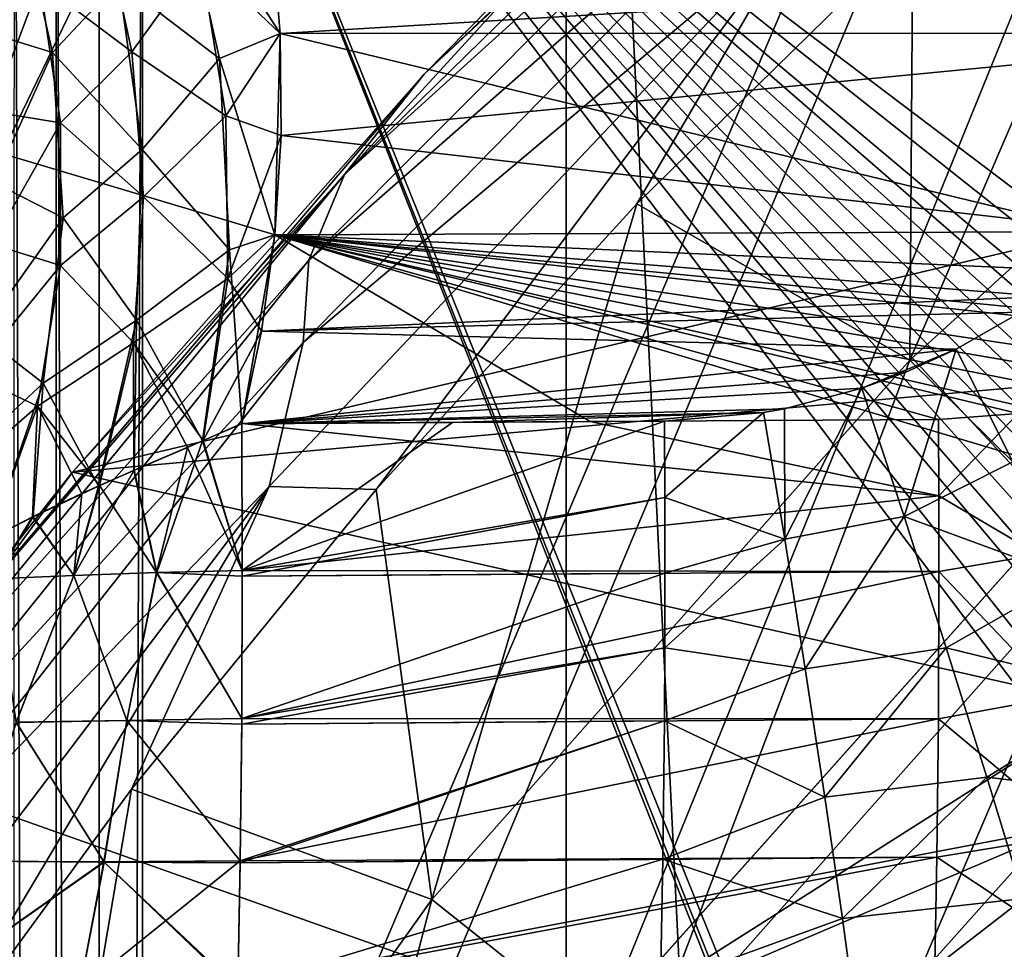
# Model space of a CAD drawing. Units: millimetres. Extents: x -60 to 60, y -89 to 124.
# Drawn here: x -20 to -16, y 14 to 17 of the extents above; entities that cross this region are included whole.
import ezdxf

# ---------------------------------------------------------------- set-up
doc = ezdxf.new("R2010")
doc.units = ezdxf.units.MM
doc.header["$LTSCALE"] = 52.148148
for name, color, linetype in [('132', 7, 'CONTINUOUS'), ('133', 7, 'CONTINUOUS'), ('134', 7, 'CONTINUOUS'), ('139', 7, 'CONTINUOUS'), ('140', 7, 'CONTINUOUS'), ('142', 7, 'CONTINUOUS'), ('143', 7, 'CONTINUOUS'), ('144', 7, 'CONTINUOUS'), ('145', 7, 'CONTINUOUS'), ('149', 7, 'CONTINUOUS'), ('219', 7, 'CONTINUOUS'), ('233', 7, 'CONTINUOUS'), ('236', 7, 'CONTINUOUS'), ('287', 7, 'CONTINUOUS'), ('288', 7, 'CONTINUOUS'), ('323', 7, 'CONTINUOUS'), ('324', 7, 'CONTINUOUS'), ('325', 7, 'CONTINUOUS'), ('330', 7, 'CONTINUOUS'), ('337', 7, 'CONTINUOUS'), ('369', 7, 'CONTINUOUS'), ('370', 7, 'CONTINUOUS'), ('400', 7, 'CONTINUOUS'), ('429', 7, 'CONTINUOUS'), ('438', 7, 'CONTINUOUS'), ('474', 7, 'CONTINUOUS')]:
    doc.layers.add(name, color=color, linetype=linetype)

msp = doc.modelspace()

# ---------------------------------------------------------------- linework, layer by layer
at = {"layer": '132', "color": 7, "linetype": 'CONTINUOUS', "true_color": 0x8c979c}
for points in [[(-14.0689, 18.114, 2.9341), (-18.6446, 17.7169, 2.7743), (-14.98, 17.3625, 2.9023), (-14.0689, 18.114, 2.9341)], [(-18.6446, 17.7169, 2.7743), (-18.6152, 17.3612, 2.7753), (-14.98, 17.3625, 2.9023), (-18.6446, 17.7169, 2.7743)], [(-18.6152, 17.3612, 2.7753), (-18.6116, 17.012, 2.7755), (-14.98, 17.3625, 2.9023), (-18.6152, 17.3612, 2.7753)], [(-14.98, 17.3625, 2.9023), (-18.6116, 17.012, 2.7755), (-15.7282, 16.6829, 2.8762), (-14.98, 17.3625, 2.9023)], [(-18.6116, 17.012, 2.7755), (-18.6332, 16.6715, 2.7747), (-15.7282, 16.6829, 2.8762), (-18.6116, 17.012, 2.7755)], [(-18.6332, 16.6715, 2.7747), (-18.6787, 16.3419, 2.7731), (-15.9988, 16.4611, 2.8667), (-18.6332, 16.6715, 2.7747)], [(-15.7282, 16.6829, 2.8762), (-18.6332, 16.6715, 2.7747), (-15.9988, 16.4611, 2.8667), (-15.7282, 16.6829, 2.8762)], [(-15.9988, 16.4611, 2.8667), (-18.6787, 16.3419, 2.7731), (-16.0782, 16.4074, 2.8639), (-15.9988, 16.4611, 2.8667)], [(-16.0782, 16.4074, 2.8639), (-18.6787, 16.3419, 2.7731), (-16.2997, 16.2804, 2.8562), (-16.0782, 16.4074, 2.8639)], [(-18.6787, 16.3419, 2.7731), (-18.7463, 16.0253, 2.7708), (-16.2997, 16.2804, 2.8562), (-18.6787, 16.3419, 2.7731)], [(-16.2997, 16.2804, 2.8562), (-18.7463, 16.0253, 2.7708), (-16.4723, 16.2018, 2.8502), (-16.2997, 16.2804, 2.8562)], [(-16.4723, 16.2018, 2.8502), (-18.7463, 16.0253, 2.7708), (-16.6226, 16.1465, 2.8449), (-16.4723, 16.2018, 2.8502)], [(-16.6226, 16.1465, 2.8449), (-18.7463, 16.0253, 2.7708), (-16.8873, 16.0766, 2.8357), (-16.6226, 16.1465, 2.8449)], [(-16.8873, 16.0766, 2.8357), (-18.7463, 16.0253, 2.7708), (-16.9591, 16.0634, 2.8332), (-16.8873, 16.0766, 2.8357)], [(-16.9591, 16.0634, 2.8332), (-18.7463, 16.0253, 2.7708), (-18.0248, 16.0297, 2.796), (-16.9591, 16.0634, 2.8332)], [(-17.2986, 16.0342, 2.8213), (-16.9591, 16.0634, 2.8332), (-18.0248, 16.0297, 2.796), (-17.2986, 16.0342, 2.8213)]]:
    msp.add_3dface(points, dxfattribs=at)
at = {"layer": '133', "color": 7, "linetype": 'CONTINUOUS', "true_color": 0x8c979c}
for points in [[(-18.0248, 16.0297, 2.796), (-18.7463, 16.0253, 2.7708), (-18.7448, 15.5226, 2.8133), (-18.0248, 16.0297, 2.796)], [(-17.2986, 16.0342, 2.8213), (-18.0248, 16.0297, 2.796), (-18.7448, 15.5226, 2.8133), (-17.2986, 16.0342, 2.8213)], [(-17.2975, 15.7727, 2.8328), (-17.2986, 16.0342, 2.8213), (-18.7448, 15.5226, 2.8133), (-17.2975, 15.7727, 2.8328)], [(-17.2972, 15.5131, 2.867), (-17.2975, 15.7727, 2.8328), (-18.7448, 15.5031, 2.8167), (-17.2972, 15.5131, 2.867)], [(-18.7448, 15.5031, 2.8167), (-17.2975, 15.7727, 2.8328), (-18.7448, 15.5226, 2.8133), (-18.7448, 15.5031, 2.8167)], [(-17.2976, 15.2575, 2.9237), (-17.2972, 15.5131, 2.867), (-18.7464, 15.0154, 2.946), (-17.2976, 15.2575, 2.9237)], [(-18.7464, 15.0154, 2.946), (-17.2972, 15.5131, 2.867), (-18.7448, 15.5031, 2.8167), (-18.7464, 15.0154, 2.946)], [(-17.2989, 15.0078, 3.0025), (-17.2976, 15.2575, 2.9237), (-18.7465, 14.9968, 2.9528), (-17.2989, 15.0078, 3.0025)], [(-18.7465, 14.9968, 2.9528), (-17.2976, 15.2575, 2.9237), (-18.7464, 15.0154, 2.946), (-18.7465, 14.9968, 2.9528)], [(-17.3038, 14.5337, 3.2236), (-17.2989, 15.0078, 3.0025), (-18.7514, 14.522, 3.1748), (-17.3038, 14.5337, 3.2236)], [(-18.7514, 14.522, 3.1748), (-17.2989, 15.0078, 3.0025), (-18.7513, 14.5281, 3.1713), (-18.7514, 14.522, 3.1748)], [(-18.7513, 14.5281, 3.1713), (-17.2989, 15.0078, 3.0025), (-18.7465, 14.9968, 2.9528), (-18.7513, 14.5281, 3.1713)], [(-17.3118, 14.1052, 3.5237), (-17.3038, 14.5337, 3.2236), (-18.7593, 14.093, 3.4762), (-17.3118, 14.1052, 3.5237)], [(-18.7593, 14.093, 3.4762), (-17.3038, 14.5337, 3.2236), (-18.7514, 14.522, 3.1748), (-18.7593, 14.093, 3.4762)]]:
    msp.add_3dface(points, dxfattribs=at)
at = {"layer": '134', "color": 7, "linetype": 'CONTINUOUS', "true_color": 0x8c979c}
for points in [[(-16.0782, 16.4074, 2.8639), (-16.2997, 16.2804, 2.8562), (-16.1058, 15.895, 2.8942), (-16.0782, 16.4074, 2.8639)], [(-16.2997, 16.2804, 2.8562), (-16.4723, 16.2018, 2.8502), (-16.6226, 16.1465, 2.8449), (-16.2997, 16.2804, 2.8562)], [(-16.2997, 16.2804, 2.8562), (-16.6226, 16.1465, 2.8449), (-16.4779, 15.7078, 2.8858), (-16.2997, 16.2804, 2.8562)], [(-16.1058, 15.895, 2.8942), (-16.2997, 16.2804, 2.8562), (-16.4779, 15.7078, 2.8858), (-16.1058, 15.895, 2.8942)], [(-16.6226, 16.1465, 2.8449), (-16.8873, 16.0766, 2.8357), (-16.8868, 15.6304, 2.868), (-16.6226, 16.1465, 2.8449)], [(-16.4779, 15.7078, 2.8858), (-16.6226, 16.1465, 2.8449), (-16.8868, 15.6304, 2.868), (-16.4779, 15.7078, 2.8858)], [(-16.9591, 16.0634, 2.8332), (-17.2986, 16.0342, 2.8213), (-17.2975, 15.7727, 2.8328), (-16.9591, 16.0634, 2.8332)], [(-16.9591, 16.0634, 2.8332), (-17.2975, 15.7727, 2.8328), (-16.8868, 15.6304, 2.868), (-16.9591, 16.0634, 2.8332)], [(-16.8873, 16.0766, 2.8357), (-16.9591, 16.0634, 2.8332), (-16.8868, 15.6304, 2.868), (-16.8873, 16.0766, 2.8357)], [(-15.9096, 15.4992, 3.0004), (-16.1058, 15.895, 2.8942), (-16.4779, 15.7078, 2.8858), (-15.9096, 15.4992, 3.0004)], [(-17.2975, 15.7727, 2.8328), (-17.2972, 15.5131, 2.867), (-16.8868, 15.6304, 2.868), (-17.2975, 15.7727, 2.8328)], [(-16.8165, 15.1858, 2.9733), (-16.4779, 15.7078, 2.8858), (-16.8868, 15.6304, 2.868), (-16.8165, 15.1858, 2.9733)], [(-16.3335, 15.2574, 3.005), (-16.4779, 15.7078, 2.8858), (-16.8165, 15.1858, 2.9733), (-16.3335, 15.2574, 3.005)], [(-16.3335, 15.2574, 3.005), (-15.9096, 15.4992, 3.0004), (-16.4779, 15.7078, 2.8858), (-16.3335, 15.2574, 3.005)], [(-17.2972, 15.5131, 2.867), (-17.2976, 15.2575, 2.9237), (-16.8868, 15.6304, 2.868), (-17.2972, 15.5131, 2.867)], [(-17.2976, 15.2575, 2.9237), (-16.8165, 15.1858, 2.9733), (-16.8868, 15.6304, 2.868), (-17.2976, 15.2575, 2.9237)], [(-15.7179, 15.1073, 3.1799), (-15.9096, 15.4992, 3.0004), (-16.3335, 15.2574, 3.005), (-15.7179, 15.1073, 3.1799)], [(-17.2976, 15.2575, 2.9237), (-17.2989, 15.0078, 3.0025), (-16.8165, 15.1858, 2.9733), (-17.2976, 15.2575, 2.9237)], [(-16.7496, 14.7463, 3.1543), (-16.3335, 15.2574, 3.005), (-16.8165, 15.1858, 2.9733), (-16.7496, 14.7463, 3.1543)], [(-16.1945, 14.8145, 3.2083), (-16.3335, 15.2574, 3.005), (-16.7496, 14.7463, 3.1543), (-16.1945, 14.8145, 3.2083)], [(-16.1945, 14.8145, 3.2083), (-15.7179, 15.1073, 3.1799), (-16.3335, 15.2574, 3.005), (-16.1945, 14.8145, 3.2083)], [(-17.2989, 15.0078, 3.0025), (-16.7496, 14.7463, 3.1543), (-16.8165, 15.1858, 2.9733), (-17.2989, 15.0078, 3.0025)], [(-15.5389, 14.7355, 3.4327), (-15.7179, 15.1073, 3.1799), (-16.1945, 14.8145, 3.2083), (-15.5389, 14.7355, 3.4327)], [(-17.2989, 15.0078, 3.0025), (-17.3038, 14.5337, 3.2236), (-16.7496, 14.7463, 3.1543), (-17.2989, 15.0078, 3.0025)], [(-16.6893, 14.3306, 3.4112), (-16.1945, 14.8145, 3.2083), (-16.7496, 14.7463, 3.1543), (-16.6893, 14.3306, 3.4112)], [(-16.0677, 14.4001, 3.4946), (-16.1945, 14.8145, 3.2083), (-16.6893, 14.3306, 3.4112), (-16.0677, 14.4001, 3.4946)], [(-16.0677, 14.4001, 3.4946), (-15.5389, 14.7355, 3.4327), (-16.1945, 14.8145, 3.2083), (-16.0677, 14.4001, 3.4946)], [(-17.3038, 14.5337, 3.2236), (-16.6893, 14.3306, 3.4112), (-16.7496, 14.7463, 3.1543), (-17.3038, 14.5337, 3.2236)], [(-17.3038, 14.5337, 3.2236), (-17.3118, 14.1052, 3.5237), (-16.6893, 14.3306, 3.4112), (-17.3038, 14.5337, 3.2236)], [(-16.6386, 13.9574, 3.7377), (-16.0677, 14.4001, 3.4946), (-16.6893, 14.3306, 3.4112), (-16.6386, 13.9574, 3.7377)], [(-15.9598, 14.0347, 3.8552), (-16.0677, 14.4001, 3.4946), (-16.6386, 13.9574, 3.7377), (-15.9598, 14.0347, 3.8552)], [(-17.3118, 14.1052, 3.5237), (-16.6386, 13.9574, 3.7377), (-16.6893, 14.3306, 3.4112), (-17.3118, 14.1052, 3.5237)]]:
    msp.add_3dface(points, dxfattribs=at)
at = {"layer": '139', "color": 7, "linetype": 'CONTINUOUS', "true_color": 0x8c979c}
for points in [[(-18.7448, 15.5226, 2.8133), (-18.7463, 16.0253, 2.7708), (-18.8785, 15.9676, 2.7619), (-18.7448, 15.5226, 2.8133)], [(-18.9327, 15.9442, 2.7558), (-18.7448, 15.5226, 2.8133), (-18.8785, 15.9676, 2.7619), (-18.9327, 15.9442, 2.7558)], [(-19.1163, 15.8651, 2.7247), (-19.0379, 15.5158, 2.7836), (-18.9327, 15.9442, 2.7558), (-19.1163, 15.8651, 2.7247)], [(-19.0379, 15.5158, 2.7836), (-18.7448, 15.5226, 2.8133), (-18.9327, 15.9442, 2.7558), (-19.0379, 15.5158, 2.7836)], [(-19.2338, 15.8134, 2.6966), (-19.0379, 15.5158, 2.7836), (-19.1163, 15.8651, 2.7247), (-19.2338, 15.8134, 2.6966)], [(-19.4632, 15.7062, 2.6246), (-19.322, 15.5056, 2.715), (-19.2939, 15.7863, 2.6799), (-19.4632, 15.7062, 2.6246)], [(-19.322, 15.5056, 2.715), (-19.0379, 15.5158, 2.7836), (-19.2338, 15.8134, 2.6966), (-19.322, 15.5056, 2.715)], [(-19.2939, 15.7863, 2.6799), (-19.322, 15.5056, 2.715), (-19.2338, 15.8134, 2.6966), (-19.2939, 15.7863, 2.6799)], [(-19.6117, 15.6297, 2.5672), (-19.5943, 15.4936, 2.608), (-19.4632, 15.7062, 2.6246), (-19.6117, 15.6297, 2.5672)], [(-19.5943, 15.4936, 2.608), (-19.322, 15.5056, 2.715), (-19.4632, 15.7062, 2.6246), (-19.5943, 15.4936, 2.608)], [(-19.0379, 15.5158, 2.7836), (-19.322, 15.5056, 2.715), (-19.1404, 15.0091, 2.9042), (-19.0379, 15.5158, 2.7836)], [(-18.7464, 15.0154, 2.946), (-19.0379, 15.5158, 2.7836), (-19.1404, 15.0091, 2.9042), (-18.7464, 15.0154, 2.946)], [(-18.7448, 15.5031, 2.8167), (-18.7448, 15.5226, 2.8133), (-19.0379, 15.5158, 2.7836), (-18.7448, 15.5031, 2.8167)], [(-18.7464, 15.0154, 2.946), (-18.7448, 15.5031, 2.8167), (-19.0379, 15.5158, 2.7836), (-18.7464, 15.0154, 2.946)], [(-19.322, 15.5056, 2.715), (-19.5943, 15.4936, 2.608), (-19.5195, 15.0027, 2.8049), (-19.322, 15.5056, 2.715)], [(-19.1404, 15.0091, 2.9042), (-19.322, 15.5056, 2.715), (-19.5195, 15.0027, 2.8049), (-19.1404, 15.0091, 2.9042)], [(-19.1404, 15.0091, 2.9042), (-19.5195, 15.0027, 2.8049), (-19.218, 14.5245, 3.1233), (-19.1404, 15.0091, 2.9042)], [(-18.7513, 14.5281, 3.1713), (-19.1404, 15.0091, 2.9042), (-19.218, 14.5245, 3.1233), (-18.7513, 14.5281, 3.1713)], [(-18.7465, 14.9968, 2.9528), (-18.7464, 15.0154, 2.946), (-19.1404, 15.0091, 2.9042), (-18.7465, 14.9968, 2.9528)], [(-18.7513, 14.5281, 3.1713), (-18.7465, 14.9968, 2.9528), (-19.1404, 15.0091, 2.9042), (-18.7513, 14.5281, 3.1713)], [(-19.218, 14.5245, 3.1233), (-19.5195, 15.0027, 2.8049), (-19.6669, 14.5271, 3.009), (-19.218, 14.5245, 3.1233)], [(-19.218, 14.5245, 3.1233), (-19.6669, 14.5271, 3.009), (-19.824, 14.0988, 3.2989), (-19.218, 14.5245, 3.1233)], [(-19.3019, 14.0855, 3.4283), (-19.218, 14.5245, 3.1233), (-19.824, 14.0988, 3.2989), (-19.3019, 14.0855, 3.4283)], [(-18.7595, 14.0854, 3.4826), (-19.218, 14.5245, 3.1233), (-19.3019, 14.0855, 3.4283), (-18.7595, 14.0854, 3.4826)], [(-18.7514, 14.522, 3.1748), (-18.7513, 14.5281, 3.1713), (-19.218, 14.5245, 3.1233), (-18.7514, 14.522, 3.1748)], [(-18.7595, 14.0854, 3.4826), (-18.7593, 14.093, 3.4762), (-19.218, 14.5245, 3.1233), (-18.7595, 14.0854, 3.4826)], [(-18.7593, 14.093, 3.4762), (-18.7514, 14.522, 3.1748), (-19.218, 14.5245, 3.1233), (-18.7593, 14.093, 3.4762)]]:
    msp.add_3dface(points, dxfattribs=at)
at = {"layer": '140', "color": 7, "linetype": 'CONTINUOUS', "true_color": 0x8c979c}
for points in [[(-19.1226, 17.2989, 2.6671), (-19.2279, 17.782, 2.6398), (-19.4385, 17.5355, 2.5039), (-19.1226, 17.2989, 2.6671)], [(-19.1226, 17.2989, 2.6671), (-18.8883, 17.6231, 2.7442), (-19.2279, 17.782, 2.6398), (-19.1226, 17.2989, 2.6671)], [(-18.6152, 17.3612, 2.7753), (-18.6446, 17.7169, 2.7743), (-18.8883, 17.6231, 2.7442), (-18.6152, 17.3612, 2.7753)], [(-18.8006, 17.079, 2.7567), (-18.8883, 17.6231, 2.7442), (-19.1226, 17.2989, 2.6671), (-18.8006, 17.079, 2.7567)], [(-18.8006, 17.079, 2.7567), (-18.6152, 17.3612, 2.7753), (-18.8883, 17.6231, 2.7442), (-18.8006, 17.079, 2.7567)], [(-19.6051, 17.0938, 2.3503), (-19.4385, 17.5355, 2.5039), (-19.671, 17.5427, 2.3043), (-19.6051, 17.0938, 2.3503)], [(-19.3673, 17.0549, 2.5397), (-19.4385, 17.5355, 2.5039), (-19.6051, 17.0938, 2.3503), (-19.3673, 17.0549, 2.5397)], [(-19.3673, 17.0549, 2.5397), (-19.1226, 17.2989, 2.6671), (-19.4385, 17.5355, 2.5039), (-19.3673, 17.0549, 2.5397)], [(-18.6116, 17.012, 2.7755), (-18.6152, 17.3612, 2.7753), (-18.8006, 17.079, 2.7567), (-18.6116, 17.012, 2.7755)], [(-19.0826, 16.8024, 2.686), (-19.1226, 17.2989, 2.6671), (-19.3673, 17.0549, 2.5397), (-19.0826, 16.8024, 2.686)], [(-19.0826, 16.8024, 2.686), (-18.8006, 17.079, 2.7567), (-19.1226, 17.2989, 2.6671), (-19.0826, 16.8024, 2.686)], [(-19.6029, 16.6405, 2.3829), (-19.3673, 17.0549, 2.5397), (-19.6051, 17.0938, 2.3503), (-19.6029, 16.6405, 2.3829)], [(-18.7939, 16.5221, 2.7624), (-18.8006, 17.079, 2.7567), (-19.0826, 16.8024, 2.686), (-18.7939, 16.5221, 2.7624)], [(-18.7939, 16.5221, 2.7624), (-18.6116, 17.012, 2.7755), (-18.8006, 17.079, 2.7567), (-18.7939, 16.5221, 2.7624)], [(-19.3672, 16.5674, 2.5635), (-19.3673, 17.0549, 2.5397), (-19.6029, 16.6405, 2.3829), (-19.3672, 16.5674, 2.5635)], [(-19.3672, 16.5674, 2.5635), (-19.0826, 16.8024, 2.686), (-19.3673, 17.0549, 2.5397), (-19.3672, 16.5674, 2.5635)], [(-18.6332, 16.6715, 2.7747), (-18.6116, 17.012, 2.7755), (-18.7939, 16.5221, 2.7624), (-18.6332, 16.6715, 2.7747)], [(-19.1176, 16.302, 2.696), (-19.0826, 16.8024, 2.686), (-19.3672, 16.5674, 2.5635), (-19.1176, 16.302, 2.696)], [(-19.1176, 16.302, 2.696), (-18.7939, 16.5221, 2.7624), (-19.0826, 16.8024, 2.686), (-19.1176, 16.302, 2.696)], [(-18.6787, 16.3419, 2.7731), (-18.6332, 16.6715, 2.7747), (-18.7939, 16.5221, 2.7624), (-18.6787, 16.3419, 2.7731)], [(-19.6715, 16.1928, 2.3994), (-19.3672, 16.5674, 2.5635), (-19.6029, 16.6405, 2.3829), (-19.6715, 16.1928, 2.3994)], [(-19.4462, 16.0852, 2.574), (-19.3672, 16.5674, 2.5635), (-19.6715, 16.1928, 2.3994), (-19.4462, 16.0852, 2.574)], [(-19.4462, 16.0852, 2.574), (-19.1176, 16.302, 2.696), (-19.3672, 16.5674, 2.5635), (-19.4462, 16.0852, 2.574)], [(-18.8785, 15.9676, 2.7619), (-18.7939, 16.5221, 2.7624), (-19.1176, 16.302, 2.696), (-18.8785, 15.9676, 2.7619)], [(-18.8785, 15.9676, 2.7619), (-18.6787, 16.3419, 2.7731), (-18.7939, 16.5221, 2.7624), (-18.8785, 15.9676, 2.7619)], [(-18.7463, 16.0253, 2.7708), (-18.6787, 16.3419, 2.7731), (-18.8785, 15.9676, 2.7619), (-18.7463, 16.0253, 2.7708)], [(-19.2338, 15.8134, 2.6966), (-19.1176, 16.302, 2.696), (-19.4462, 16.0852, 2.574), (-19.2338, 15.8134, 2.6966)], [(-19.2338, 15.8134, 2.6966), (-19.1163, 15.8651, 2.7247), (-19.1176, 16.302, 2.696), (-19.2338, 15.8134, 2.6966)], [(-19.1163, 15.8651, 2.7247), (-18.9327, 15.9442, 2.7558), (-19.1176, 16.302, 2.696), (-19.1163, 15.8651, 2.7247)], [(-18.9327, 15.9442, 2.7558), (-18.8785, 15.9676, 2.7619), (-19.1176, 16.302, 2.696), (-18.9327, 15.9442, 2.7558)], [(-19.8145, 15.7638, 2.3986), (-19.4462, 16.0852, 2.574), (-19.6715, 16.1928, 2.3994), (-19.8145, 15.7638, 2.3986)], [(-19.6117, 15.6297, 2.5672), (-19.4462, 16.0852, 2.574), (-19.8145, 15.7638, 2.3986), (-19.6117, 15.6297, 2.5672)], [(-19.6117, 15.6297, 2.5672), (-19.4632, 15.7062, 2.6246), (-19.4462, 16.0852, 2.574), (-19.6117, 15.6297, 2.5672)], [(-19.4632, 15.7062, 2.6246), (-19.2939, 15.7863, 2.6799), (-19.4462, 16.0852, 2.574), (-19.4632, 15.7062, 2.6246)], [(-19.2939, 15.7863, 2.6799), (-19.2338, 15.8134, 2.6966), (-19.4462, 16.0852, 2.574), (-19.2939, 15.7863, 2.6799)]]:
    msp.add_3dface(points, dxfattribs=at)
at = {"layer": '142', "color": 7, "linetype": 'CONTINUOUS', "true_color": 0x8c979c}
for points in [[(-18.9651, 17.9083, -2.7345), (-18.8232, 17.276, -2.753), (-19.167, 17.539, -2.6547), (-18.9651, 17.9083, -2.7345)], [(-18.6448, 17.7171, -2.7743), (-18.6153, 17.3614, -2.7753), (-18.9651, 17.9083, -2.7345), (-18.6448, 17.7171, -2.7743)], [(-18.9651, 17.9083, -2.7345), (-18.6153, 17.3614, -2.7753), (-18.8232, 17.276, -2.753), (-18.9651, 17.9083, -2.7345)], [(-19.5203, 17.8474, -2.4743), (-19.3946, 17.2967, -2.5233), (-19.6389, 17.3721, -2.3234), (-19.5203, 17.8474, -2.4743)], [(-19.5203, 17.8474, -2.4743), (-19.167, 17.539, -2.6547), (-19.3946, 17.2967, -2.5233), (-19.5203, 17.8474, -2.4743)], [(-19.167, 17.539, -2.6547), (-19.0875, 16.9643, -2.6809), (-19.3946, 17.2967, -2.5233), (-19.167, 17.539, -2.6547)], [(-19.167, 17.539, -2.6547), (-18.8232, 17.276, -2.753), (-19.0875, 16.9643, -2.6809), (-19.167, 17.539, -2.6547)], [(-19.6389, 17.3721, -2.3234), (-19.3946, 17.2967, -2.5233), (-19.5952, 16.8506, -2.3699), (-19.6389, 17.3721, -2.3234)], [(-18.6153, 17.3614, -2.7753), (-18.6332, 16.6718, -2.7747), (-18.8232, 17.276, -2.753), (-18.6153, 17.3614, -2.7753)], [(-19.3946, 17.2967, -2.5233), (-19.3583, 16.7299, -2.5572), (-19.5952, 16.8506, -2.3699), (-19.3946, 17.2967, -2.5233)], [(-19.3946, 17.2967, -2.5233), (-19.0875, 16.9643, -2.6809), (-19.3583, 16.7299, -2.5572), (-19.3946, 17.2967, -2.5233)], [(-18.8232, 17.276, -2.753), (-18.7882, 16.6204, -2.7619), (-19.0875, 16.9643, -2.6809), (-18.8232, 17.276, -2.753)], [(-18.8232, 17.276, -2.753), (-18.6332, 16.6718, -2.7747), (-18.7882, 16.6204, -2.7619), (-18.8232, 17.276, -2.753)], [(-19.0875, 16.9643, -2.6809), (-19.1064, 16.3802, -2.6952), (-19.3583, 16.7299, -2.5572), (-19.0875, 16.9643, -2.6809)], [(-19.0875, 16.9643, -2.6809), (-18.7882, 16.6204, -2.7619), (-19.1064, 16.3802, -2.6952), (-19.0875, 16.9643, -2.6809)], [(-19.5952, 16.8506, -2.3699), (-19.3583, 16.7299, -2.5572), (-19.6422, 16.3301, -2.3964), (-19.5952, 16.8506, -2.3699)], [(-19.3583, 16.7299, -2.5572), (-19.4271, 16.1644, -2.5735), (-19.6422, 16.3301, -2.3964), (-19.3583, 16.7299, -2.5572)], [(-19.3583, 16.7299, -2.5572), (-19.1064, 16.3802, -2.6952), (-19.4271, 16.1644, -2.5735), (-19.3583, 16.7299, -2.5572)], [(-18.6332, 16.6718, -2.7747), (-18.7464, 16.0254, -2.7708), (-18.7882, 16.6204, -2.7619), (-18.6332, 16.6718, -2.7747)], [(-18.7882, 16.6204, -2.7619), (-18.8806, 15.967, -2.7616), (-19.1064, 16.3802, -2.6952), (-18.7882, 16.6204, -2.7619)], [(-18.7882, 16.6204, -2.7619), (-18.7464, 16.0254, -2.7708), (-18.8806, 15.967, -2.7616), (-18.7882, 16.6204, -2.7619)], [(-19.1064, 16.3802, -2.6952), (-19.2373, 15.8117, -2.6957), (-19.4271, 16.1644, -2.5735), (-19.1064, 16.3802, -2.6952)], [(-19.1064, 16.3802, -2.6952), (-19.1152, 15.8656, -2.7249), (-19.2373, 15.8117, -2.6957), (-19.1064, 16.3802, -2.6952)], [(-18.8806, 15.967, -2.7616), (-19.1152, 15.8656, -2.7249), (-19.1064, 16.3802, -2.6952), (-18.8806, 15.967, -2.7616)], [(-19.6422, 16.3301, -2.3964), (-19.4271, 16.1644, -2.5735), (-19.7869, 15.829, -2.4002), (-19.6422, 16.3301, -2.3964)], [(-19.4271, 16.1644, -2.5735), (-19.6112, 15.6295, -2.5674), (-19.7869, 15.829, -2.4002), (-19.4271, 16.1644, -2.5735)], [(-19.4271, 16.1644, -2.5735), (-19.4609, 15.7069, -2.6255), (-19.6112, 15.6295, -2.5674), (-19.4271, 16.1644, -2.5735)], [(-19.2373, 15.8117, -2.6957), (-19.4609, 15.7069, -2.6255), (-19.4271, 16.1644, -2.5735), (-19.2373, 15.8117, -2.6957)]]:
    msp.add_3dface(points, dxfattribs=at)
at = {"layer": '143', "color": 7, "linetype": 'CONTINUOUS', "true_color": 0x8c979c}
for points in [[(-18.8806, 15.967, -2.7616), (-18.7464, 16.0254, -2.7708), (-18.7448, 15.5227, -2.8133), (-18.8806, 15.967, -2.7616)], [(-19.1152, 15.8656, -2.7249), (-18.8806, 15.967, -2.7616), (-19.0378, 15.5159, -2.7836), (-19.1152, 15.8656, -2.7249)], [(-19.0378, 15.5159, -2.7836), (-18.8806, 15.967, -2.7616), (-18.7448, 15.5227, -2.8133), (-19.0378, 15.5159, -2.7836)], [(-19.2373, 15.8117, -2.6957), (-19.1152, 15.8656, -2.7249), (-19.3217, 15.5057, -2.715), (-19.2373, 15.8117, -2.6957)], [(-19.3217, 15.5057, -2.715), (-19.1152, 15.8656, -2.7249), (-19.0378, 15.5159, -2.7836), (-19.3217, 15.5057, -2.715)], [(-19.4609, 15.7069, -2.6255), (-19.2373, 15.8117, -2.6957), (-19.3217, 15.5057, -2.715), (-19.4609, 15.7069, -2.6255)], [(-19.6112, 15.6295, -2.5674), (-19.4609, 15.7069, -2.6255), (-19.5938, 15.4938, -2.6082), (-19.6112, 15.6295, -2.5674)], [(-19.5938, 15.4938, -2.6082), (-19.4609, 15.7069, -2.6255), (-19.3217, 15.5057, -2.715), (-19.5938, 15.4938, -2.6082)], [(-19.3217, 15.5057, -2.715), (-19.0378, 15.5159, -2.7836), (-19.1404, 15.0092, -2.9042), (-19.3217, 15.5057, -2.715)], [(-19.1404, 15.0092, -2.9042), (-19.0378, 15.5159, -2.7836), (-18.7464, 15.0155, -2.946), (-19.1404, 15.0092, -2.9042)], [(-19.0378, 15.5159, -2.7836), (-18.7448, 15.5227, -2.8133), (-18.7464, 15.0155, -2.946), (-19.0378, 15.5159, -2.7836)], [(-18.7448, 15.5227, -2.8133), (-18.7448, 15.5032, -2.8167), (-18.7464, 15.0155, -2.946), (-18.7448, 15.5227, -2.8133)], [(-19.5938, 15.4938, -2.6082), (-19.3217, 15.5057, -2.715), (-19.5193, 15.0028, -2.805), (-19.5938, 15.4938, -2.6082)], [(-19.5193, 15.0028, -2.805), (-19.3217, 15.5057, -2.715), (-19.1404, 15.0092, -2.9042), (-19.5193, 15.0028, -2.805)], [(-19.5193, 15.0028, -2.805), (-19.1404, 15.0092, -2.9042), (-19.2185, 14.5246, -3.1232), (-19.5193, 15.0028, -2.805)], [(-19.2185, 14.5246, -3.1232), (-19.1404, 15.0092, -2.9042), (-18.7514, 14.5282, -3.1713), (-19.2185, 14.5246, -3.1232)], [(-19.1404, 15.0092, -2.9042), (-18.7464, 15.0155, -2.946), (-18.7514, 14.5282, -3.1713), (-19.1404, 15.0092, -2.9042)], [(-18.7464, 15.0155, -2.946), (-18.7466, 14.9969, -2.9527), (-18.7514, 14.5282, -3.1713), (-18.7464, 15.0155, -2.946)], [(-19.6676, 14.5272, -3.0087), (-19.5193, 15.0028, -2.805), (-19.2185, 14.5246, -3.1232), (-19.6676, 14.5272, -3.0087)], [(-19.6676, 14.5272, -3.0087), (-19.2185, 14.5246, -3.1232), (-19.8243, 14.0989, -3.2988), (-19.6676, 14.5272, -3.0087)], [(-19.8243, 14.0989, -3.2988), (-19.2185, 14.5246, -3.1232), (-19.3022, 14.0856, -3.4282), (-19.8243, 14.0989, -3.2988)], [(-19.2185, 14.5246, -3.1232), (-18.7514, 14.5282, -3.1713), (-19.3022, 14.0856, -3.4282), (-19.2185, 14.5246, -3.1232)], [(-19.3022, 14.0856, -3.4282), (-18.7514, 14.5282, -3.1713), (-18.7594, 14.0931, -3.4761), (-19.3022, 14.0856, -3.4282)], [(-18.7514, 14.5282, -3.1713), (-18.7515, 14.5221, -3.1748), (-18.7594, 14.0931, -3.4761), (-18.7514, 14.5282, -3.1713)]]:
    msp.add_3dface(points, dxfattribs=at)
at = {"layer": '144', "color": 7, "linetype": 'CONTINUOUS', "true_color": 0x8c979c}
for points in [[(-16.3591, 15.7786, -2.8655), (-18.7464, 16.0254, -2.7708), (-17.5533, 16.0326, -2.8124), (-16.3591, 15.7786, -2.8655)], [(-18.7448, 15.5227, -2.8133), (-18.7464, 16.0254, -2.7708), (-16.3591, 15.7786, -2.8655), (-18.7448, 15.5227, -2.8133)], [(-16.3602, 16.0397, -2.8541), (-16.3591, 15.7786, -2.8655), (-17.5533, 16.0326, -2.8124), (-16.3602, 16.0397, -2.8541)], [(-16.3587, 15.5193, -2.8997), (-18.7448, 15.5227, -2.8133), (-16.3591, 15.7786, -2.8655), (-16.3587, 15.5193, -2.8997)], [(-18.7464, 15.0155, -2.946), (-18.7448, 15.5032, -2.8167), (-16.3587, 15.5193, -2.8997), (-18.7464, 15.0155, -2.946)], [(-16.3605, 15.0146, -3.0348), (-18.7464, 15.0155, -2.946), (-16.3587, 15.5193, -2.8997), (-16.3605, 15.0146, -3.0348)], [(-18.7448, 15.5032, -2.8167), (-18.7448, 15.5227, -2.8133), (-16.3587, 15.5193, -2.8997), (-18.7448, 15.5032, -2.8167)], [(-18.7514, 14.5282, -3.1713), (-18.7466, 14.9969, -2.9527), (-16.3605, 15.0146, -3.0348), (-18.7514, 14.5282, -3.1713)], [(-16.3654, 14.5411, -3.2553), (-18.7514, 14.5282, -3.1713), (-16.3605, 15.0146, -3.0348), (-16.3654, 14.5411, -3.2553)], [(-18.7466, 14.9969, -2.9527), (-18.7464, 15.0155, -2.946), (-16.3605, 15.0146, -3.0348), (-18.7466, 14.9969, -2.9527)], [(-18.7594, 14.0931, -3.4761), (-18.7515, 14.5221, -3.1748), (-16.3654, 14.5411, -3.2553), (-18.7594, 14.0931, -3.4761)], [(-16.3734, 14.1129, -3.5547), (-18.7594, 14.0931, -3.4761), (-16.3654, 14.5411, -3.2553), (-16.3734, 14.1129, -3.5547)], [(-18.7515, 14.5221, -3.1748), (-18.7514, 14.5282, -3.1713), (-16.3654, 14.5411, -3.2553), (-18.7515, 14.5221, -3.1748)]]:
    msp.add_3dface(points, dxfattribs=at)
at = {"layer": '145', "color": 7, "linetype": 'CONTINUOUS', "true_color": 0x8c979c}
for points in [[(-18.6153, 17.3614, -2.7753), (-18.6448, 17.7171, -2.7743), (-13.7486, 17.6529, -2.9453), (-18.6153, 17.3614, -2.7753)], [(-15.1176, 16.5143, -2.8975), (-18.6153, 17.3614, -2.7753), (-13.7486, 17.6529, -2.9453), (-15.1176, 16.5143, -2.8975)], [(-18.6332, 16.6718, -2.7747), (-18.6153, 17.3614, -2.7753), (-15.1176, 16.5143, -2.8975), (-18.6332, 16.6718, -2.7747)], [(-18.7464, 16.0254, -2.7708), (-18.6332, 16.6718, -2.7747), (-17.5533, 16.0326, -2.8124), (-18.7464, 16.0254, -2.7708)], [(-18.6332, 16.6718, -2.7747), (-16.3602, 16.0397, -2.8541), (-17.5533, 16.0326, -2.8124), (-18.6332, 16.6718, -2.7747)], [(-16.3602, 16.0397, -2.8541), (-18.6332, 16.6718, -2.7747), (-16.0875, 16.0603, -2.8636), (-16.3602, 16.0397, -2.8541)], [(-16.0875, 16.0603, -2.8636), (-18.6332, 16.6718, -2.7747), (-16.0182, 16.0718, -2.866), (-16.0875, 16.0603, -2.8636)], [(-16.0182, 16.0718, -2.866), (-18.6332, 16.6718, -2.7747), (-15.8208, 16.1197, -2.8729), (-16.0182, 16.0718, -2.866)], [(-15.8208, 16.1197, -2.8729), (-18.6332, 16.6718, -2.7747), (-15.6856, 16.1659, -2.8776), (-15.8208, 16.1197, -2.8729)], [(-15.6856, 16.1659, -2.8776), (-18.6332, 16.6718, -2.7747), (-15.5663, 16.2167, -2.8818), (-15.6856, 16.1659, -2.8776)], [(-15.5663, 16.2167, -2.8818), (-18.6332, 16.6718, -2.7747), (-15.3805, 16.317, -2.8883), (-15.5663, 16.2167, -2.8818)], [(-15.3805, 16.317, -2.8883), (-18.6332, 16.6718, -2.7747), (-15.3299, 16.3493, -2.8901), (-15.3805, 16.317, -2.8883)], [(-15.3299, 16.3493, -2.8901), (-18.6332, 16.6718, -2.7747), (-15.1176, 16.5143, -2.8975), (-15.3299, 16.3493, -2.8901)]]:
    msp.add_3dface(points, dxfattribs=at)
at = {"layer": '149', "color": 7, "linetype": 'CONTINUOUS', "true_color": 0x8c979c}
for points in [[(-16.3591, 15.7786, -2.8655), (-16.3602, 16.0397, -2.8541), (-16.0875, 16.0603, -2.8636), (-16.3591, 15.7786, -2.8655)], [(-16.3591, 15.7786, -2.8655), (-16.0875, 16.0603, -2.8636), (-16.0175, 15.5777, -2.906), (-16.3591, 15.7786, -2.8655)], [(-16.3587, 15.5193, -2.8997), (-16.3591, 15.7786, -2.8655), (-16.0175, 15.5777, -2.906), (-16.3587, 15.5193, -2.8997)], [(-15.9504, 15.0902, -3.0333), (-16.3587, 15.5193, -2.8997), (-16.0175, 15.5777, -2.906), (-15.9504, 15.0902, -3.0333)], [(-16.3605, 15.0146, -3.0348), (-16.3587, 15.5193, -2.8997), (-15.9504, 15.0902, -3.0333), (-16.3605, 15.0146, -3.0348)], [(-15.889, 14.6198, -3.2478), (-16.3605, 15.0146, -3.0348), (-15.9504, 15.0902, -3.0333), (-15.889, 14.6198, -3.2478)], [(-16.3654, 14.5411, -3.2553), (-16.3605, 15.0146, -3.0348), (-15.889, 14.6198, -3.2478), (-16.3654, 14.5411, -3.2553)], [(-15.8365, 14.1892, -3.544), (-16.3654, 14.5411, -3.2553), (-15.889, 14.6198, -3.2478), (-15.8365, 14.1892, -3.544)], [(-16.3734, 14.1129, -3.5547), (-16.3654, 14.5411, -3.2553), (-15.8365, 14.1892, -3.544), (-16.3734, 14.1129, -3.5547)]]:
    msp.add_3dface(points, dxfattribs=at)
at = {"layer": '219', "color": 7, "linetype": 'CONTINUOUS', "true_color": 0x8c979c}
for points in [[(-16.4476, 17.7061, 28.4621), (-15.4526, 18.5808, 28.4621), (-16.4583, 16.2425, 27.6001), (-16.4476, 17.7061, 28.4621)], [(-16.4583, 16.2425, 27.6001), (-15.4526, 18.5808, 28.4621), (-14.6331, 17.9044, 27.6001), (-16.4583, 16.2425, 27.6001)], [(-16.4583, 16.2425, 27.6001), (-14.6331, 17.9044, 27.6001), (-15.8048, 15.5976, 26.6042), (-16.4583, 16.2425, 27.6001)], [(-17.3931, 16.7782, 28.4621), (-16.4476, 17.7061, 28.4621), (-16.4583, 16.2425, 27.6001), (-17.3931, 16.7782, 28.4621)], [(-18.2863, 15.7999, 28.4621), (-17.3931, 16.7782, 28.4621), (-18.0959, 14.3956, 27.6001), (-18.2863, 15.7999, 28.4621)], [(-18.0959, 14.3956, 27.6001), (-17.3931, 16.7782, 28.4621), (-16.4583, 16.2425, 27.6001), (-18.0959, 14.3956, 27.6001)], [(-18.0959, 14.3956, 27.6001), (-16.4583, 16.2425, 27.6001), (-17.3774, 13.824, 26.6042), (-18.0959, 14.3956, 27.6001)], [(-17.3774, 13.824, 26.6042), (-16.4583, 16.2425, 27.6001), (-15.8048, 15.5976, 26.6042), (-17.3774, 13.824, 26.6042)], [(-19.1246, 14.7742, 28.4621), (-18.2863, 15.7999, 28.4621), (-18.0959, 14.3956, 27.6001), (-19.1246, 14.7742, 28.4621)], [(-17.3774, 13.824, 26.6042), (-15.8048, 15.5976, 26.6042), (-16.7708, 13.3415, 25.4933), (-17.3774, 13.824, 26.6042)], [(-16.7708, 13.3415, 25.4933), (-15.8048, 15.5976, 26.6042), (-15.2531, 15.0532, 25.4933), (-16.7708, 13.3415, 25.4933)], [(-16.2873, 12.9568, 24.2879), (-16.7708, 13.3415, 25.4933), (-15.2531, 15.0532, 25.4933), (-16.2873, 12.9568, 24.2879)], [(-14.8134, 14.6192, 24.2879), (-16.2873, 12.9568, 24.2879), (-15.2531, 15.0532, 25.4933), (-14.8134, 14.6192, 24.2879)], [(-19.9055, 13.704, 28.4621), (-19.1246, 14.7742, 28.4621), (-19.5273, 12.3846, 27.6001), (-19.9055, 13.704, 28.4621)], [(-19.5273, 12.3846, 27.6001), (-19.1246, 14.7742, 28.4621), (-18.0959, 14.3956, 27.6001), (-19.5273, 12.3846, 27.6001)], [(-16.2873, 12.9568, 24.2879), (-14.8134, 14.6192, 24.2879), (-14.6202, 14.1741, 23.01), (-16.2873, 12.9568, 24.2879)], [(-19.5273, 12.3846, 27.6001), (-18.0959, 14.3956, 27.6001), (-18.752, 11.8929, 26.6042), (-19.5273, 12.3846, 27.6001)], [(-18.752, 11.8929, 26.6042), (-18.0959, 14.3956, 27.6001), (-17.3774, 13.824, 26.6042), (-18.752, 11.8929, 26.6042)]]:
    msp.add_3dface(points, dxfattribs=at)
at = {"layer": '233', "color": 7, "linetype": 'CONTINUOUS', "true_color": 0x8c979c}
for points in [[(-16.1584, 19.0764, 30.0865), (-16.4752, 18.756, 29.7107), (-18.1213, 17.2226, 30.0865), (-16.1584, 19.0764, 30.0865)], [(-16.4752, 18.756, 29.7107), (-16.6389, 18.4683, 29.3469), (-18.3941, 16.8783, 29.7107), (-16.4752, 18.756, 29.7107)], [(-16.4752, 18.756, 29.7107), (-18.3941, 16.8783, 29.7107), (-18.1213, 17.2226, 30.0865), (-16.4752, 18.756, 29.7107)], [(-16.6389, 18.4683, 29.3469), (-16.6954, 18.1832, 29.0096), (-18.5167, 16.585, 29.3469), (-16.6389, 18.4683, 29.3469)], [(-16.6389, 18.4683, 29.3469), (-18.5167, 16.585, 29.3469), (-18.3941, 16.8783, 29.7107), (-16.6389, 18.4683, 29.3469)], [(-16.6954, 18.1832, 29.0096), (-16.835, 17.7335, 28.7111), (-18.5356, 16.3033, 29.0096), (-16.6954, 18.1832, 29.0096)], [(-16.6954, 18.1832, 29.0096), (-18.5356, 16.3033, 29.0096), (-18.5167, 16.585, 29.3469), (-16.6954, 18.1832, 29.0096)], [(-16.835, 17.7335, 28.7111), (-18.2863, 15.7999, 28.4621), (-18.6529, 15.8103, 28.7111), (-16.835, 17.7335, 28.7111)], [(-16.835, 17.7335, 28.7111), (-18.6529, 15.8103, 28.7111), (-18.5356, 16.3033, 29.0096), (-16.835, 17.7335, 28.7111)], [(-17.3931, 16.7782, 28.4621), (-18.2863, 15.7999, 28.4621), (-16.835, 17.7335, 28.7111), (-17.3931, 16.7782, 28.4621)], [(-16.4476, 17.7061, 28.4621), (-17.3931, 16.7782, 28.4621), (-16.835, 17.7335, 28.7111), (-16.4476, 17.7061, 28.4621)], [(-18.1213, 17.2226, 30.0865), (-18.3941, 16.8783, 29.7107), (-19.8728, 15.1681, 30.0865), (-18.1213, 17.2226, 30.0865)], [(-18.3941, 16.8783, 29.7107), (-18.5167, 16.585, 29.3469), (-20.1002, 14.8055, 29.7107), (-18.3941, 16.8783, 29.7107)], [(-18.3941, 16.8783, 29.7107), (-20.1002, 14.8055, 29.7107), (-19.8728, 15.1681, 30.0865), (-18.3941, 16.8783, 29.7107)], [(-18.5167, 16.585, 29.3469), (-18.5356, 16.3033, 29.0096), (-20.1825, 14.512, 29.3469), (-18.5167, 16.585, 29.3469)], [(-18.5167, 16.585, 29.3469), (-20.1825, 14.512, 29.3469), (-20.1002, 14.8055, 29.7107), (-18.5167, 16.585, 29.3469)], [(-18.5356, 16.3033, 29.0096), (-20.1652, 14.2383, 29.0096), (-20.1825, 14.512, 29.3469), (-18.5356, 16.3033, 29.0096)], [(-18.5356, 16.3033, 29.0096), (-18.6529, 15.8103, 28.7111), (-20.1652, 14.2383, 29.0096), (-18.5356, 16.3033, 29.0096)], [(-18.6529, 15.8103, 28.7111), (-19.9055, 13.704, 28.4621), (-20.2522, 13.7019, 28.7111), (-18.6529, 15.8103, 28.7111)], [(-18.6529, 15.8103, 28.7111), (-20.2522, 13.7019, 28.7111), (-20.1652, 14.2383, 29.0096), (-18.6529, 15.8103, 28.7111)], [(-19.1246, 14.7742, 28.4621), (-19.9055, 13.704, 28.4621), (-18.6529, 15.8103, 28.7111), (-19.1246, 14.7742, 28.4621)], [(-18.2863, 15.7999, 28.4621), (-19.1246, 14.7742, 28.4621), (-18.6529, 15.8103, 28.7111), (-18.2863, 15.7999, 28.4621)]]:
    msp.add_3dface(points, dxfattribs=at)
at = {"layer": '236', "color": 7, "linetype": 'CONTINUOUS', "true_color": 0x8c979c}
for points in [[(-16.1584, 19.0764, 30.0865), (-18.1213, 17.2226, 30.0865), (-17.5119, 17.8419, 31.5), (-16.1584, 19.0764, 30.0865)], [(-17.5119, 17.8419, 31.5), (-18.1213, 17.2226, 30.0865), (-19.3259, 15.859, 31.5), (-17.5119, 17.8419, 31.5)], [(-18.1213, 17.2226, 30.0865), (-19.8728, 15.1681, 30.0865), (-19.3259, 15.859, 31.5), (-18.1213, 17.2226, 30.0865)], [(-19.3259, 15.859, 31.5), (-19.8728, 15.1681, 30.0865), (-20.9161, 13.6936, 31.5), (-19.3259, 15.859, 31.5)]]:
    msp.add_3dface(points, dxfattribs=at)
at = {"layer": '287', "color": 7, "linetype": 'CONTINUOUS', "true_color": 0xffe664}
for points in [[(-14.8489, 14.8496, 31.5), (-16.4188, 13.0929, 31.5), (-14.8492, 14.8492, 34.6443), (-14.8489, 14.8496, 31.5)], [(-14.8492, 14.8492, 34.6443), (-16.4188, 13.0929, 31.5), (-16.4185, 13.0933, 34.6443), (-14.8492, 14.8492, 34.6443)]]:
    msp.add_3dface(points, dxfattribs=at)
at = {"layer": '288', "color": 7, "linetype": 'CONTINUOUS', "true_color": 0xffe664}
for points in [[(-17.5119, 17.8419, 31.5), (-19.3259, 15.859, 31.5), (-11.1725, 17.7813, 31.5), (-17.5119, 17.8419, 31.5)], [(-19.3259, 15.859, 31.5), (-13.0935, 16.4183, 31.5), (-11.1725, 17.7813, 31.5), (-19.3259, 15.859, 31.5)], [(-19.3259, 15.859, 31.5), (-14.8489, 14.8496, 31.5), (-13.0935, 16.4183, 31.5), (-19.3259, 15.859, 31.5)], [(-19.3259, 15.859, 31.5), (-20.9161, 13.6936, 31.5), (-14.8489, 14.8496, 31.5), (-19.3259, 15.859, 31.5)], [(-20.9161, 13.6936, 31.5), (-16.4188, 13.0929, 31.5), (-14.8489, 14.8496, 31.5), (-20.9161, 13.6936, 31.5)]]:
    msp.add_3dface(points, dxfattribs=at)
at = {"layer": '323', "color": 7, "linetype": 'CONTINUOUS', "true_color": 0xaaaaaa}
for points in [[(-17.513, 13.9662, 34.5), (-15.8391, 15.8393, 34.5), (-15.026, 15.026, 34.5), (-17.513, 13.9662, 34.5)], [(-16.6138, 13.2493, 34.5), (-17.513, 13.9662, 34.5), (-15.026, 15.026, 34.5), (-16.6138, 13.2493, 34.5)]]:
    msp.add_3dface(points, dxfattribs=at)
at = {"layer": '324', "color": 7, "linetype": 'CONTINUOUS', "true_color": 0xaaaaaa}
for points in [[(-15.8392, 15.8392, 65.5), (-17.513, 13.9662, 65.5), (-15.8392, 15.8392, 79.8), (-15.8392, 15.8392, 65.5)], [(-15.8392, 15.8392, 79.8), (-17.513, 13.9662, 65.5), (-17.5129, 13.9664, 79.8), (-15.8392, 15.8392, 79.8)]]:
    msp.add_3dface(points, dxfattribs=at)
at = {"layer": '325', "color": 7, "linetype": 'CONTINUOUS', "true_color": 0xaaaaaa}
msp.add_3dface([(-15.3442, 15.3442, 80.5), (-16.9656, 13.5299, 80.5), (-14.036, 14.0361, 80.5), (-15.3442, 15.3442, 80.5)], dxfattribs=at)
at = {"layer": '330', "color": 7, "linetype": 'CONTINUOUS', "true_color": 0xaaaaaa}
for points in [[(-15.8392, 15.8392, 79.8), (-17.5129, 13.9664, 79.8), (-15.3442, 15.3442, 80.5), (-15.8392, 15.8392, 79.8)], [(-17.5129, 13.9664, 79.8), (-16.9656, 13.5299, 80.5), (-15.3442, 15.3442, 80.5), (-17.5129, 13.9664, 79.8)]]:
    msp.add_3dface(points, dxfattribs=at)
at = {"layer": '337', "color": 7, "linetype": 'CONTINUOUS', "true_color": 0xaaaaaa}
for points in [[(-16.4185, 13.0933, 34.6443), (-16.6138, 13.2493, 34.5), (-15.026, 15.026, 34.5), (-16.4185, 13.0933, 34.6443)], [(-14.8492, 14.8492, 34.6443), (-16.4185, 13.0933, 34.6443), (-15.026, 15.026, 34.5), (-14.8492, 14.8492, 34.6443)]]:
    msp.add_3dface(points, dxfattribs=at)
at = {"layer": '369', "color": 7, "linetype": 'CONTINUOUS', "true_color": 0xaaaaaa}
for points in [[(-60, -65.5, 57.5), (-60, 29, 57.5), (-15.8392, -15.8392, 57.5), (-60, -65.5, 57.5)], [(-20.1817, 9.719, 57.5), (-60, 29, 57.5), (-18.9666, 11.9175, 57.5), (-20.1817, 9.719, 57.5)], [(-18.9666, 11.9175, 57.5), (-60, 29, 57.5), (-17.513, 13.9662, 57.5), (-18.9666, 11.9175, 57.5)], [(-17.513, 13.9662, 57.5), (-60, 29, 57.5), (-15.8392, 15.8392, 57.5), (-17.513, 13.9662, 57.5)], [(-15.8392, 15.8392, 57.5), (-60, 29, 57.5), (-13.9662, 17.513, 57.5), (-15.8392, 15.8392, 57.5)], [(-15.8392, -15.8392, 57.5), (-60, 29, 57.5), (-17.513, -13.9662, 57.5), (-15.8392, -15.8392, 57.5)], [(-17.513, -13.9662, 57.5), (-60, 29, 57.5), (-18.9666, -11.9175, 57.5), (-17.513, -13.9662, 57.5)], [(-18.9666, -11.9175, 57.5), (-60, 29, 57.5), (-20.1817, -9.719, 57.5), (-18.9666, -11.9175, 57.5)]]:
    msp.add_3dface(points, dxfattribs=at)
at = {"layer": '370', "color": 7, "linetype": 'CONTINUOUS', "true_color": 0xaaaaaa}
for points in [[(-59.5, -65.5, 65.5), (-8.5759, 71.725, 65.5), (-59.5, 123.5, 65.5), (-59.5, -65.5, 65.5)], [(-9.0033, 70.5226, 65.5), (-8.5759, 71.725, 65.5), (-59.5, -65.5, 65.5), (-9.0033, 70.5226, 65.5)], [(-9.2629, 69.2732, 65.5), (-9.0033, 70.5226, 65.5), (-59.5, -65.5, 65.5), (-9.2629, 69.2732, 65.5)], [(-9.35, 68, 65.5), (-9.2629, 69.2732, 65.5), (-59.5, -65.5, 65.5), (-9.35, 68, 65.5)], [(-9.2629, 66.7268, 65.5), (-9.35, 68, 65.5), (-59.5, -65.5, 65.5), (-9.2629, 66.7268, 65.5)], [(-9.0033, 65.4774, 65.5), (-9.2629, 66.7268, 65.5), (-59.5, -65.5, 65.5), (-9.0033, 65.4774, 65.5)], [(-8.5759, 64.275, 65.5), (-9.0033, 65.4774, 65.5), (-59.5, -65.5, 65.5), (-8.5759, 64.275, 65.5)], [(-7.9888, 63.1419, 65.5), (-8.5759, 64.275, 65.5), (-59.5, -65.5, 65.5), (-7.9888, 63.1419, 65.5)], [(-7.2529, 62.0993, 65.5), (-7.9888, 63.1419, 65.5), (-59.5, -65.5, 65.5), (-7.2529, 62.0993, 65.5)], [(-6.3819, 61.1667, 65.5), (-7.2529, 62.0993, 65.5), (-59.5, -65.5, 65.5), (-6.3819, 61.1667, 65.5)], [(-5.3919, 60.3613, 65.5), (-6.3819, 61.1667, 65.5), (-59.5, -65.5, 65.5), (-5.3919, 60.3613, 65.5)], [(-4.3016, 59.6983, 65.5), (-5.3919, 60.3613, 65.5), (-59.5, -65.5, 65.5), (-4.3016, 59.6983, 65.5)], [(-3.1311, 59.1899, 65.5), (-4.3016, 59.6983, 65.5), (-59.5, -65.5, 65.5), (-3.1311, 59.1899, 65.5)], [(-1.9023, 58.8456, 65.5), (-3.1311, 59.1899, 65.5), (-59.5, -65.5, 65.5), (-1.9023, 58.8456, 65.5)], [(-0.6381, 58.6718, 65.5), (-1.9023, 58.8456, 65.5), (-59.5, -65.5, 65.5), (-0.6381, 58.6718, 65.5)], [(-20.1817, 9.719, 65.5), (0.6381, 58.6718, 65.5), (-59.5, -65.5, 65.5), (-20.1817, 9.719, 65.5)], [(0.6381, 58.6718, 65.5), (-0.6381, 58.6718, 65.5), (-59.5, -65.5, 65.5), (0.6381, 58.6718, 65.5)], [(-20.1817, 9.719, 65.5), (-18.9666, 11.9175, 65.5), (0.6381, 58.6718, 65.5), (-20.1817, 9.719, 65.5)], [(-18.9666, 11.9175, 65.5), (-17.513, 13.9662, 65.5), (0.6381, 58.6718, 65.5), (-18.9666, 11.9175, 65.5)], [(-17.513, 13.9662, 65.5), (-15.8392, 15.8392, 65.5), (0.6381, 58.6718, 65.5), (-17.513, 13.9662, 65.5)]]:
    msp.add_3dface(points, dxfattribs=at)
at = {"layer": '400', "color": 7, "linetype": 'CONTINUOUS', "true_color": 0xaaaaaa}
for points in [[(-15.8391, 15.8393, 34.5), (-17.513, 13.9662, 34.5), (-15.8392, 15.8392, 57.5), (-15.8391, 15.8393, 34.5)], [(-17.513, 13.9662, 34.5), (-17.513, 13.9662, 57.5), (-15.8392, 15.8392, 57.5), (-17.513, 13.9662, 34.5)]]:
    msp.add_3dface(points, dxfattribs=at)
at = {"layer": '429', "color": 7, "linetype": 'CONTINUOUS', "true_color": 0xaaaaaa}
for points in [[(-17.6351, 22, 111.0812), (-22.0367, 22, 110.7895), (-17.6351, -67.0719, 111.0812), (-17.6351, 22, 111.0812)], [(-17.6351, -67.0719, 111.0812), (-22.0367, 22, 110.7895), (-22.0367, -67.0719, 110.7895), (-17.6351, -67.0719, 111.0812)], [(-14.7279, 22, 111.2383), (-17.6351, 22, 111.0812), (-13.2297, -67.0719, 111.3082), (-14.7279, 22, 111.2383)], [(-13.2297, -67.0719, 111.3082), (-17.6351, 22, 111.0812), (-17.6351, -67.0719, 111.0812), (-13.2297, -67.0719, 111.3082)]]:
    msp.add_3dface(points, dxfattribs=at)
at = {"layer": '438', "color": 7, "linetype": 'CONTINUOUS', "true_color": 0xaaaaaa}
for points in [[(-19.0861, 19.0861, 108.8), (19.0861, 19.0861, 108.8), (6.2239, 7.922, 108.8), (-19.0861, 19.0861, 108.8)], [(-19.0861, -19.0861, 108.8), (-19.0861, 19.0861, 108.8), (-8.0388, -8.9406, 108.8), (-19.0861, -19.0861, 108.8)], [(4.7486, 8.2481, 108.8), (-19.0861, 19.0861, 108.8), (5.3506, 8.1959, 108.8), (4.7486, 8.2481, 108.8)], [(-19.0861, 19.0861, 108.8), (4.7486, 8.2481, 108.8), (-4.7486, 8.2481, 108.8), (-19.0861, 19.0861, 108.8)], [(5.3506, 8.1959, 108.8), (-19.0861, 19.0861, 108.8), (5.9406, 8.0389, 108.8), (5.3506, 8.1959, 108.8)], [(5.9406, 8.0389, 108.8), (-19.0861, 19.0861, 108.8), (6.2239, 7.922, 108.8), (5.9406, 8.0389, 108.8)], [(-8.0388, -8.9406, 108.8), (-19.0861, 19.0861, 108.8), (-8.1959, -8.3505, 108.8), (-8.0388, -8.9406, 108.8)], [(-8.1959, -8.3505, 108.8), (-19.0861, 19.0861, 108.8), (-8.2481, -7.7486, 108.8), (-8.1959, -8.3505, 108.8)], [(-8.2481, -7.7486, 108.8), (-19.0861, 19.0861, 108.8), (-8.2481, 4.7486, 108.8), (-8.2481, -7.7486, 108.8)], [(-8.2481, 4.7486, 108.8), (-19.0861, 19.0861, 108.8), (-8.1959, 5.3506, 108.8), (-8.2481, 4.7486, 108.8)], [(-8.1959, 5.3506, 108.8), (-19.0861, 19.0861, 108.8), (-8.0389, 5.9406, 108.8), (-8.1959, 5.3506, 108.8)], [(-8.0389, 5.9406, 108.8), (-19.0861, 19.0861, 108.8), (-7.922, 6.2239, 108.8), (-8.0389, 5.9406, 108.8)], [(-7.922, 6.2239, 108.8), (-19.0861, 19.0861, 108.8), (-7.7808, 6.4957, 108.8), (-7.922, 6.2239, 108.8)], [(-7.7808, 6.4957, 108.8), (-19.0861, 19.0861, 108.8), (-7.6165, 6.7541, 108.8), (-7.7808, 6.4957, 108.8)], [(-7.6165, 6.7541, 108.8), (-19.0861, 19.0861, 108.8), (-7.4302, 6.9972, 108.8), (-7.6165, 6.7541, 108.8)], [(-7.4302, 6.9972, 108.8), (-19.0861, 19.0861, 108.8), (-7.2232, 7.2231, 108.8), (-7.4302, 6.9972, 108.8)], [(-7.2232, 7.2231, 108.8), (-19.0861, 19.0861, 108.8), (-6.9973, 7.4301, 108.8), (-7.2232, 7.2231, 108.8)], [(-6.9973, 7.4301, 108.8), (-19.0861, 19.0861, 108.8), (-6.7542, 7.6164, 108.8), (-6.9973, 7.4301, 108.8)], [(-6.7542, 7.6164, 108.8), (-19.0861, 19.0861, 108.8), (-6.4958, 7.7807, 108.8), (-6.7542, 7.6164, 108.8)], [(-6.4958, 7.7807, 108.8), (-19.0861, 19.0861, 108.8), (-6.224, 7.9219, 108.8), (-6.4958, 7.7807, 108.8)], [(-6.224, 7.9219, 108.8), (-19.0861, 19.0861, 108.8), (-5.9406, 8.0388, 108.8), (-6.224, 7.9219, 108.8)], [(-5.9406, 8.0388, 108.8), (-19.0861, 19.0861, 108.8), (-5.3505, 8.1959, 108.8), (-5.9406, 8.0388, 108.8)], [(-5.3505, 8.1959, 108.8), (-19.0861, 19.0861, 108.8), (-4.7486, 8.2481, 108.8), (-5.3505, 8.1959, 108.8)]]:
    msp.add_3dface(points, dxfattribs=at)
at = {"layer": '474', "color": 7, "linetype": 'CONTINUOUS', "true_color": 0xaaaaaa}
for points in [[(-19.3815, -19.0861, 108.7706), (-19.5359, -19.0861, 108.731), (-19.525, 19.0861, 108.7343), (-19.3815, -19.0861, 108.7706)], [(-19.3815, 19.0861, 108.7706), (-19.3815, -19.0861, 108.7706), (-19.525, 19.0861, 108.7343), (-19.3815, 19.0861, 108.7706)], [(-19.2348, -19.0861, 108.7926), (-19.3815, -19.0861, 108.7706), (-19.3815, 19.0861, 108.7706), (-19.2348, -19.0861, 108.7926)], [(-19.2348, 19.0861, 108.7926), (-19.2348, -19.0861, 108.7926), (-19.3815, 19.0861, 108.7706), (-19.2348, 19.0861, 108.7926)], [(-19.0861, 19.0861, 108.8), (-19.0861, -19.0861, 108.8), (-19.2348, -19.0861, 108.7926), (-19.0861, 19.0861, 108.8)], [(-19.0861, 19.0861, 108.8), (-19.2348, -19.0861, 108.7926), (-19.2348, 19.0861, 108.7926), (-19.0861, 19.0861, 108.8)]]:
    msp.add_3dface(points, dxfattribs=at)

doc.saveas('drawing.dxf')
